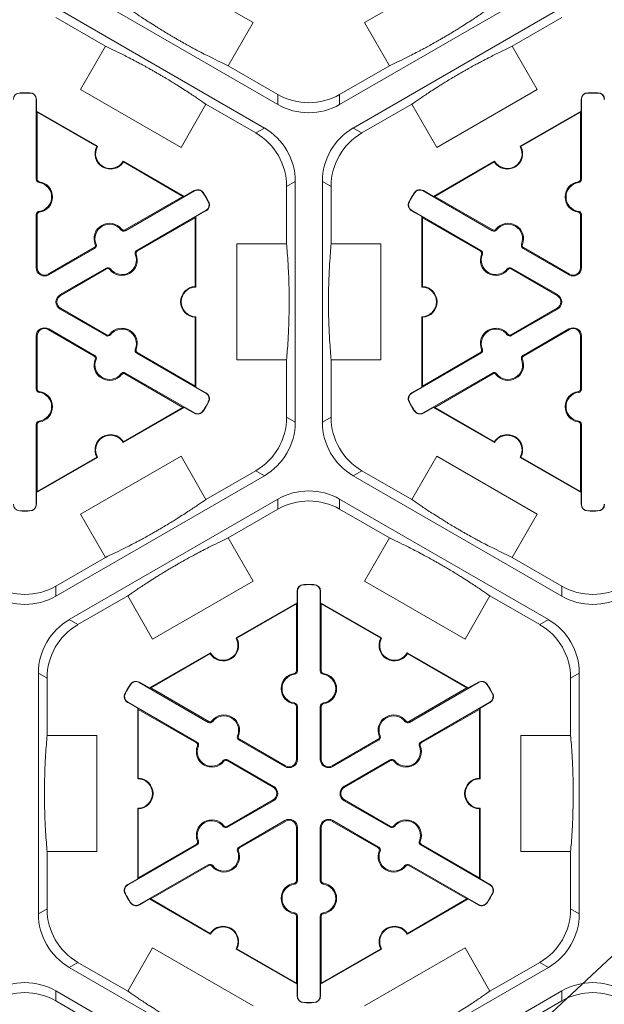
# Model space of a CAD drawing. Extents: x 547 to 765, y 1 to 281.
# Drawn here: x 692 to 699, y 185 to 196 of the extents above; entities that cross this region are included whole.
import ezdxf

# ---------------------------------------------------------------- set-up
doc = ezdxf.new("R2010")
doc.units = 0
doc.header["$LTSCALE"] = 10
doc.header["$MEASUREMENT"] = 0
doc.layers.add('CADdetails-7-VERYFINE', color=7, linetype='CONTINUOUS')
doc.layers.add('CADdetails-9-EXTRAFINE', color=9, linetype='CONTINUOUS', lineweight=0)
doc.styles.add('CADdetails-DIMENSIONS', font='ARIALN.TTF', dxfattribs={"height": 2.38})
doc.dimstyles.new('CADdetails-LEADER', dxfattribs={"dimtxt": 2.38, "dimasz": 2.38, "dimexe": 0.5, "dimexo": 1.5, "dimgap": 1, "dimtad": 0, "dimzin": 0, "dimdsep": 46, "dimtxsty": 'CADdetails-DIMENSIONS', "dimcen": 1, "dimclrd": 256, "dimclre": 256, "dimclrt": 256, "dimadec": 0, "dimazin": 0, "dimtfac": 1, "dimtdec": 4, "dimtofl": 0, "dimtmove": 0, "dimatfit": 3, "dimfxl": 1, "dimtolj": 1, "dimtzin": 0, "dimarcsym": 0})

msp = doc.modelspace()

# ---------------------------------------------------------------- linework, layer by layer
at = {"layer": 'CADdetails-9-EXTRAFINE'}
for p, q in [((693.654, 196.18), (694.742, 195.551)), ((695.947, 195.551), (697.035, 196.18)), ((695.01, 194.665), (692.752, 195.969)), ((697.937, 195.969), (695.678, 194.665)), ((692.605, 195.714), (694.863, 194.41)), ((695.825, 194.41), (698.084, 195.714)), ((692.605, 195.606), (693.143, 195.295)), ((694.742, 195.551), (694.472, 195.084)), ((696.217, 195.084), (695.947, 195.551)), ((697.546, 195.295), (698.084, 195.606)), ((692.873, 194.828), (693.143, 195.295)), ((697.546, 195.295), (697.816, 194.828)), ((695.01, 194.773), (694.472, 195.084)), ((696.217, 195.084), (695.678, 194.773)), ((693.961, 194.2), (692.873, 194.828)), ((697.816, 194.828), (696.728, 194.2)), ((692.215, 194.789), (692.215, 194.792)), ((692.326, 194.789), (692.326, 194.792)), ((692.394, 194.719), (692.397, 194.719)), ((692.394, 193.855), (692.394, 194.719)), ((692.397, 194.719), (692.397, 194.593)), ((695.01, 194.773), (695.01, 194.665)), ((695.678, 194.665), (695.678, 194.773)), ((698.295, 194.719), (698.292, 194.719)), ((698.292, 194.593), (698.292, 194.719)), ((698.295, 194.719), (698.295, 193.855)), ((698.363, 194.789), (698.363, 194.792)), ((698.474, 194.789), (698.474, 194.792)), ((692.404, 194.581), (692.397, 194.593)), ((692.397, 194.593), (693.058, 194.212)), ((694.231, 194.667), (693.961, 194.2)), ((694.231, 194.667), (694.77, 194.356)), ((695.919, 194.356), (696.458, 194.667)), ((696.728, 194.2), (696.458, 194.667)), ((697.631, 194.212), (698.292, 194.593)), ((698.292, 194.593), (698.285, 194.581)), ((692.404, 193.855), (692.404, 194.581)), ((692.404, 194.581), (693.049, 194.209)), ((697.64, 194.209), (698.285, 194.581)), ((698.285, 194.581), (698.285, 193.855)), ((694.863, 194.41), (694.77, 194.356)), ((695.919, 194.356), (695.825, 194.41)), ((693.335, 194.052), (693.996, 193.67)), ((693.338, 194.042), (693.982, 193.67)), ((696.693, 193.67), (697.354, 194.052)), ((696.707, 193.67), (697.351, 194.042)), ((692.394, 193.855), (692.404, 193.855)), ((698.295, 193.855), (698.285, 193.855)), ((692.426, 193.819), (692.427, 193.829)), ((695.104, 193.778), (695.197, 193.832)), ((695.104, 193.778), (695.104, 193.156)), ((695.197, 193.832), (695.197, 191.223)), ((695.491, 191.223), (695.491, 193.832)), ((695.491, 193.832), (695.585, 193.778)), ((695.585, 193.156), (695.585, 193.778)), ((698.263, 193.819), (698.262, 193.829)), ((693.982, 193.67), (693.354, 193.307)), ((694.106, 193.73), (693.359, 193.298)), ((693.996, 193.67), (693.982, 193.67)), ((693.996, 193.67), (694.105, 193.733)), ((694.106, 193.73), (694.105, 193.733)), ((694.201, 193.706), (694.204, 193.708)), ((696.488, 193.706), (696.485, 193.708)), ((696.583, 193.73), (696.584, 193.733)), ((697.33, 193.298), (696.583, 193.73)), ((696.584, 193.733), (696.693, 193.67)), ((696.707, 193.67), (696.693, 193.67)), ((697.335, 193.307), (696.707, 193.67)), ((694.256, 193.61), (694.259, 193.612)), ((696.432, 193.61), (696.43, 193.612)), ((692.394, 193.472), (692.404, 193.472)), ((692.394, 192.898), (692.394, 193.472)), ((692.404, 192.898), (692.404, 193.472)), ((692.426, 193.508), (692.427, 193.498)), ((693.482, 193.084), (694.23, 193.516)), ((693.487, 193.076), (694.116, 193.439)), ((694.116, 193.439), (694.123, 193.451)), ((694.116, 193.439), (694.116, 192.694)), ((694.231, 193.513), (694.123, 193.451)), ((694.123, 193.451), (694.123, 192.688)), ((694.23, 193.516), (694.231, 193.513)), ((696.459, 193.516), (696.457, 193.513)), ((696.566, 193.451), (696.457, 193.513)), ((696.459, 193.516), (697.207, 193.084)), ((696.566, 193.451), (696.573, 193.439)), ((696.566, 192.688), (696.566, 193.451)), ((696.573, 193.439), (697.202, 193.076)), ((696.573, 192.694), (696.573, 193.439)), ((698.263, 193.508), (698.262, 193.498)), ((698.295, 193.472), (698.285, 193.472)), ((698.285, 193.472), (698.285, 192.898)), ((698.295, 193.472), (698.295, 192.898)), ((693.311, 193.308), (693.319, 193.314)), ((697.378, 193.308), (697.37, 193.314)), ((693.359, 193.298), (693.354, 193.307)), ((697.33, 193.298), (697.335, 193.307)), ((693.021, 193.115), (692.524, 192.828)), ((693.026, 193.107), (692.529, 192.82)), ((693.026, 193.107), (693.021, 193.115)), ((693.042, 193.152), (693.033, 193.148)), ((694.564, 191.899), (694.564, 193.156)), ((694.564, 193.156), (695.104, 193.156)), ((695.585, 193.156), (696.125, 193.156)), ((696.125, 193.156), (696.125, 191.899)), ((697.647, 193.152), (697.656, 193.148)), ((697.663, 193.107), (697.668, 193.115)), ((698.159, 192.82), (697.663, 193.107)), ((698.164, 192.828), (697.668, 193.115)), ((693.467, 193.039), (693.476, 193.043)), ((693.482, 193.084), (693.487, 193.076)), ((697.207, 193.084), (697.202, 193.076)), ((697.222, 193.039), (697.213, 193.043)), ((692.394, 192.898), (692.404, 192.898)), ((692.653, 192.606), (693.15, 192.893)), ((692.658, 192.597), (693.155, 192.884)), ((693.15, 192.893), (693.155, 192.884)), ((693.197, 192.883), (693.189, 192.877)), ((697.492, 192.883), (697.5, 192.877)), ((697.539, 192.893), (697.534, 192.884)), ((697.534, 192.884), (698.031, 192.597)), ((697.539, 192.893), (698.036, 192.606)), ((698.295, 192.898), (698.285, 192.898)), ((692.529, 192.82), (692.524, 192.828)), ((698.159, 192.82), (698.164, 192.828)), ((692.653, 192.606), (692.658, 192.597)), ((698.036, 192.606), (698.031, 192.597)), ((692.653, 192.449), (692.658, 192.458)), ((693.155, 192.171), (692.658, 192.458)), ((698.031, 192.458), (697.534, 192.171)), ((698.036, 192.449), (698.031, 192.458)), ((693.15, 192.162), (692.653, 192.449)), ((694.116, 192.361), (694.116, 191.616)), ((694.123, 192.367), (694.123, 191.604)), ((696.566, 191.604), (696.566, 192.367)), ((696.573, 191.616), (696.573, 192.361)), ((698.036, 192.449), (697.539, 192.162)), ((692.394, 192.157), (692.404, 192.157)), ((692.394, 191.583), (692.394, 192.157)), ((692.404, 191.583), (692.404, 192.157)), ((692.529, 192.235), (692.524, 192.227)), ((692.524, 192.227), (693.021, 191.94)), ((692.529, 192.235), (693.026, 191.948)), ((693.15, 192.162), (693.155, 192.171)), ((693.197, 192.172), (693.189, 192.178)), ((697.492, 192.172), (697.5, 192.178)), ((697.539, 192.162), (697.534, 192.171)), ((697.663, 191.948), (698.159, 192.235)), ((697.668, 191.94), (698.164, 192.227)), ((698.159, 192.235), (698.164, 192.227)), ((698.295, 192.157), (698.285, 192.157)), ((698.285, 192.157), (698.285, 191.583)), ((698.295, 192.157), (698.295, 191.583)), ((693.026, 191.948), (693.021, 191.94)), ((693.467, 192.016), (693.476, 192.012)), ((693.482, 191.971), (693.487, 191.979)), ((694.23, 191.539), (693.482, 191.971)), ((694.116, 191.616), (693.487, 191.979)), ((697.207, 191.971), (696.459, 191.539)), ((697.202, 191.979), (696.573, 191.616)), ((697.207, 191.971), (697.202, 191.979)), ((697.222, 192.016), (697.213, 192.012)), ((697.663, 191.948), (697.668, 191.94)), ((693.042, 191.903), (693.033, 191.907)), ((695.104, 191.899), (694.564, 191.899)), ((695.104, 191.899), (695.104, 191.277)), ((695.585, 191.277), (695.585, 191.899)), ((696.125, 191.899), (695.585, 191.899)), ((697.647, 191.903), (697.656, 191.907)), ((693.311, 191.747), (693.319, 191.741)), ((693.359, 191.757), (693.354, 191.748)), ((693.354, 191.748), (693.982, 191.385)), ((693.359, 191.757), (694.106, 191.325)), ((696.583, 191.325), (697.33, 191.757)), ((696.707, 191.385), (697.335, 191.748)), ((697.33, 191.757), (697.335, 191.748)), ((697.378, 191.747), (697.37, 191.741)), ((694.123, 191.604), (694.116, 191.616)), ((694.123, 191.604), (694.231, 191.542)), ((696.457, 191.542), (696.566, 191.604)), ((696.573, 191.616), (696.566, 191.604)), ((692.394, 191.583), (692.404, 191.583)), ((692.426, 191.547), (692.427, 191.557)), ((694.23, 191.539), (694.231, 191.542)), ((696.459, 191.539), (696.457, 191.542)), ((698.263, 191.547), (698.262, 191.557)), ((698.295, 191.583), (698.285, 191.583)), ((694.256, 191.445), (694.259, 191.443)), ((696.432, 191.445), (696.43, 191.443)), ((693.996, 191.385), (693.335, 191.003)), ((693.982, 191.385), (693.338, 191.013)), ((693.982, 191.385), (693.996, 191.385)), ((694.105, 191.322), (693.996, 191.385)), ((694.106, 191.325), (694.105, 191.322)), ((694.201, 191.349), (694.204, 191.347)), ((696.488, 191.349), (696.485, 191.347)), ((696.583, 191.325), (696.584, 191.322)), ((696.693, 191.385), (696.584, 191.322)), ((696.693, 191.385), (696.707, 191.385)), ((697.354, 191.003), (696.693, 191.385)), ((697.351, 191.013), (696.707, 191.385)), ((692.394, 191.2), (692.404, 191.2)), ((692.394, 190.336), (692.394, 191.2)), ((692.404, 190.474), (692.404, 191.2)), ((692.426, 191.236), (692.427, 191.226)), ((695.197, 191.223), (695.104, 191.277)), ((695.585, 191.277), (695.491, 191.223)), ((698.263, 191.236), (698.262, 191.226)), ((698.295, 191.2), (698.285, 191.2)), ((698.285, 191.2), (698.285, 190.474)), ((698.295, 191.2), (698.295, 190.336)), ((693.058, 190.843), (692.397, 190.462)), ((693.049, 190.846), (692.404, 190.474)), ((692.873, 190.227), (693.961, 190.855)), ((693.961, 190.855), (694.231, 190.388)), ((696.458, 190.388), (696.728, 190.855)), ((696.728, 190.855), (697.816, 190.227)), ((698.292, 190.462), (697.631, 190.843)), ((698.285, 190.474), (697.64, 190.846)), ((694.863, 190.645), (692.605, 189.341)), ((694.77, 190.699), (694.231, 190.388)), ((694.77, 190.699), (694.863, 190.645)), ((695.825, 190.645), (695.919, 190.699)), ((698.084, 189.341), (695.825, 190.645)), ((696.458, 190.388), (695.919, 190.699)), ((692.397, 190.462), (692.404, 190.474)), ((692.397, 190.462), (692.397, 190.336)), ((698.285, 190.474), (698.292, 190.462)), ((698.292, 190.336), (698.292, 190.462)), ((692.394, 190.336), (692.397, 190.336)), ((692.752, 189.086), (695.01, 190.39)), ((695.01, 190.39), (695.01, 190.282)), ((695.678, 190.39), (697.937, 189.086)), ((695.678, 190.282), (695.678, 190.39)), ((698.295, 190.336), (698.292, 190.336)), ((692.215, 190.266), (692.215, 190.263)), ((692.326, 190.266), (692.326, 190.263)), ((693.143, 189.76), (692.873, 190.227)), ((694.472, 189.971), (695.01, 190.282)), ((695.678, 190.282), (696.217, 189.971)), ((697.816, 190.227), (697.546, 189.76)), ((698.363, 190.266), (698.363, 190.263)), ((698.474, 190.266), (698.474, 190.263)), ((694.472, 189.971), (694.742, 189.504)), ((695.947, 189.504), (696.217, 189.971)), ((693.143, 189.76), (692.605, 189.449)), ((698.084, 189.449), (697.546, 189.76)), ((694.742, 189.504), (693.654, 188.875)), ((697.035, 188.875), (695.947, 189.504)), ((692.605, 189.341), (692.605, 189.449)), ((695.221, 189.394), (695.218, 189.394)), ((695.218, 189.269), (695.218, 189.394)), ((695.221, 189.394), (695.221, 188.531)), ((695.289, 189.465), (695.289, 189.468)), ((695.4, 189.465), (695.4, 189.468)), ((695.468, 189.394), (695.471, 189.394)), ((695.468, 188.531), (695.468, 189.394)), ((695.471, 189.394), (695.471, 189.269)), ((698.084, 189.449), (698.084, 189.341)), ((692.845, 189.032), (693.384, 189.343)), ((693.654, 188.875), (693.384, 189.343)), ((694.557, 188.888), (695.218, 189.269)), ((694.566, 188.885), (695.211, 189.257)), ((695.218, 189.269), (695.211, 189.257)), ((695.211, 189.257), (695.211, 188.531)), ((695.478, 189.257), (695.471, 189.269)), ((695.471, 189.269), (696.132, 188.888)), ((695.478, 188.531), (695.478, 189.257)), ((695.478, 189.257), (696.123, 188.885)), ((697.305, 189.343), (697.035, 188.875)), ((697.305, 189.343), (697.844, 189.032)), ((692.845, 189.032), (692.752, 189.086)), ((697.937, 189.086), (697.844, 189.032)), ((693.619, 188.346), (694.28, 188.727)), ((696.409, 188.727), (697.07, 188.346)), ((693.633, 188.346), (694.277, 188.718)), ((696.412, 188.718), (697.056, 188.346)), ((695.221, 188.531), (695.211, 188.531)), ((695.468, 188.531), (695.478, 188.531)), ((692.418, 185.899), (692.418, 188.507)), ((692.418, 188.507), (692.511, 188.453)), ((692.511, 187.831), (692.511, 188.453)), ((693.509, 188.406), (693.51, 188.409)), ((694.256, 187.974), (693.509, 188.406)), ((693.51, 188.409), (693.619, 188.346)), ((695.189, 188.495), (695.188, 188.505)), ((695.5, 188.495), (695.501, 188.505)), ((697.18, 188.406), (696.433, 187.974)), ((697.07, 188.346), (697.179, 188.409)), ((697.18, 188.406), (697.179, 188.409)), ((698.178, 188.453), (698.271, 188.507)), ((698.178, 188.453), (698.178, 187.831)), ((698.271, 188.507), (698.271, 185.899)), ((693.414, 188.382), (693.411, 188.383)), ((693.633, 188.346), (693.619, 188.346)), ((694.261, 187.983), (693.633, 188.346)), ((697.056, 188.346), (696.428, 187.983)), ((697.07, 188.346), (697.056, 188.346)), ((697.275, 188.382), (697.278, 188.383)), ((693.359, 188.286), (693.356, 188.288)), ((693.385, 188.192), (693.384, 188.189)), ((693.385, 188.192), (694.133, 187.76)), ((696.556, 187.76), (697.304, 188.192)), ((697.304, 188.192), (697.305, 188.189)), ((697.33, 188.286), (697.333, 188.288)), ((693.492, 188.126), (693.384, 188.189)), ((693.492, 188.126), (693.499, 188.114)), ((693.492, 187.363), (693.492, 188.126)), ((693.499, 188.114), (694.128, 187.751)), ((693.499, 187.37), (693.499, 188.114)), ((695.189, 188.184), (695.188, 188.174)), ((695.221, 188.147), (695.211, 188.147)), ((695.211, 188.147), (695.211, 187.574)), ((695.221, 188.147), (695.221, 187.574)), ((695.468, 188.147), (695.478, 188.147)), ((695.468, 187.574), (695.468, 188.147)), ((695.478, 187.574), (695.478, 188.147)), ((695.5, 188.184), (695.501, 188.174)), ((696.561, 187.751), (697.19, 188.114)), ((697.19, 188.114), (697.197, 188.126)), ((697.19, 188.114), (697.19, 187.37)), ((697.305, 188.189), (697.197, 188.126)), ((697.197, 188.126), (697.197, 187.363)), ((694.256, 187.974), (694.261, 187.983)), ((694.304, 187.983), (694.296, 187.99)), ((696.385, 187.983), (696.393, 187.99)), ((696.433, 187.974), (696.428, 187.983)), ((692.511, 187.831), (693.051, 187.831)), ((693.051, 187.831), (693.051, 186.575)), ((694.573, 187.828), (694.582, 187.824)), ((694.589, 187.782), (694.594, 187.791)), ((695.085, 187.495), (694.589, 187.782)), ((695.091, 187.504), (694.594, 187.791)), ((696.095, 187.791), (695.598, 187.504)), ((696.1, 187.782), (695.603, 187.495)), ((696.1, 187.782), (696.095, 187.791)), ((696.116, 187.828), (696.107, 187.824)), ((697.638, 187.831), (698.178, 187.831)), ((697.638, 186.575), (697.638, 187.831)), ((694.133, 187.76), (694.128, 187.751)), ((694.148, 187.715), (694.139, 187.718)), ((696.541, 187.715), (696.55, 187.718)), ((696.556, 187.76), (696.561, 187.751)), ((694.418, 187.559), (694.426, 187.553)), ((694.465, 187.568), (694.46, 187.56)), ((694.46, 187.56), (694.957, 187.273)), ((694.465, 187.568), (694.962, 187.281)), ((695.221, 187.574), (695.211, 187.574)), ((695.468, 187.574), (695.478, 187.574)), ((695.727, 187.281), (696.224, 187.568)), ((695.732, 187.273), (696.229, 187.56)), ((696.224, 187.568), (696.229, 187.56)), ((696.271, 187.559), (696.263, 187.553)), ((695.085, 187.495), (695.091, 187.504)), ((695.603, 187.495), (695.598, 187.504)), ((694.962, 187.281), (694.957, 187.273)), ((695.727, 187.281), (695.732, 187.273)), ((694.957, 187.134), (694.46, 186.847)), ((694.962, 187.125), (694.465, 186.838)), ((694.962, 187.125), (694.957, 187.134)), ((695.727, 187.125), (695.732, 187.134)), ((696.224, 186.838), (695.727, 187.125)), ((696.229, 186.847), (695.732, 187.134)), ((693.492, 186.28), (693.492, 187.043)), ((693.499, 186.292), (693.499, 187.036)), ((697.19, 187.036), (697.19, 186.292)), ((697.197, 187.043), (697.197, 186.28)), ((694.589, 186.624), (695.085, 186.911)), ((695.085, 186.911), (695.091, 186.902)), ((695.603, 186.911), (695.598, 186.902)), ((695.603, 186.911), (696.1, 186.624)), ((694.418, 186.848), (694.426, 186.854)), ((694.465, 186.838), (694.46, 186.847)), ((694.594, 186.615), (695.091, 186.902)), ((695.221, 186.833), (695.211, 186.833)), ((695.211, 186.833), (695.211, 186.259)), ((695.221, 186.833), (695.221, 186.259)), ((695.468, 186.833), (695.478, 186.833)), ((695.468, 186.259), (695.468, 186.833)), ((695.478, 186.259), (695.478, 186.833)), ((695.598, 186.902), (696.095, 186.615)), ((696.224, 186.838), (696.229, 186.847)), ((696.271, 186.848), (696.263, 186.854)), ((694.133, 186.646), (693.385, 186.215)), ((694.128, 186.655), (693.499, 186.292)), ((694.133, 186.646), (694.128, 186.655)), ((694.148, 186.692), (694.139, 186.688)), ((694.589, 186.624), (694.594, 186.615)), ((696.1, 186.624), (696.095, 186.615)), ((696.541, 186.692), (696.55, 186.688)), ((696.556, 186.646), (696.561, 186.655)), ((697.304, 186.215), (696.556, 186.646)), ((697.19, 186.292), (696.561, 186.655)), ((692.511, 185.953), (692.511, 186.575)), ((693.051, 186.575), (692.511, 186.575)), ((694.573, 186.579), (694.582, 186.582)), ((696.116, 186.579), (696.107, 186.582)), ((698.178, 186.575), (697.638, 186.575)), ((698.178, 186.575), (698.178, 185.953)), ((693.509, 186.001), (694.256, 186.432)), ((693.633, 186.061), (694.261, 186.424)), ((694.256, 186.432), (694.261, 186.424)), ((694.304, 186.423), (694.296, 186.417)), ((696.385, 186.423), (696.393, 186.417)), ((696.433, 186.432), (696.428, 186.424)), ((696.428, 186.424), (697.056, 186.061)), ((696.433, 186.432), (697.18, 186.001)), ((693.384, 186.217), (693.492, 186.28)), ((693.499, 186.292), (693.492, 186.28)), ((697.197, 186.28), (697.19, 186.292)), ((697.197, 186.28), (697.305, 186.217)), ((693.385, 186.215), (693.384, 186.217)), ((695.189, 186.223), (695.188, 186.233)), ((695.221, 186.259), (695.211, 186.259)), ((695.468, 186.259), (695.478, 186.259)), ((695.5, 186.223), (695.501, 186.233)), ((697.304, 186.215), (697.305, 186.217)), ((693.359, 186.12), (693.356, 186.119)), ((693.619, 186.061), (693.51, 185.998)), ((693.619, 186.061), (693.633, 186.061)), ((694.28, 185.679), (693.619, 186.061)), ((694.277, 185.689), (693.633, 186.061)), ((697.07, 186.061), (696.409, 185.679)), ((697.056, 186.061), (696.412, 185.689)), ((697.056, 186.061), (697.07, 186.061)), ((697.179, 185.998), (697.07, 186.061)), ((697.33, 186.12), (697.333, 186.119)), ((692.511, 185.953), (692.418, 185.899)), ((693.414, 186.025), (693.411, 186.023)), ((693.509, 186.001), (693.51, 185.998)), ((697.18, 186.001), (697.179, 185.998)), ((697.275, 186.025), (697.278, 186.023)), ((698.271, 185.899), (698.178, 185.953)), ((695.189, 185.912), (695.188, 185.902)), ((695.221, 185.875), (695.211, 185.875)), ((695.211, 185.875), (695.211, 185.15)), ((695.221, 185.875), (695.221, 185.012)), ((695.468, 185.875), (695.478, 185.875)), ((695.468, 185.012), (695.468, 185.875)), ((695.478, 185.15), (695.478, 185.875)), ((695.5, 185.912), (695.501, 185.902)), ((693.384, 185.064), (693.654, 185.531)), ((693.654, 185.531), (694.742, 184.903)), ((695.947, 184.903), (697.035, 185.531)), ((697.035, 185.531), (697.305, 185.064)), ((695.218, 185.137), (694.557, 185.519)), ((695.211, 185.15), (694.566, 185.522)), ((696.132, 185.519), (695.471, 185.137)), ((696.123, 185.522), (695.478, 185.15)), ((692.752, 185.321), (692.845, 185.375)), ((695.01, 184.016), (692.752, 185.321)), ((693.384, 185.064), (692.845, 185.375)), ((697.937, 185.321), (695.678, 184.016)), ((697.844, 185.375), (697.305, 185.064)), ((697.844, 185.375), (697.937, 185.321)), ((695.211, 185.15), (695.218, 185.137)), ((695.218, 185.012), (695.218, 185.137)), ((695.471, 185.137), (695.478, 185.15)), ((695.471, 185.137), (695.471, 185.012)), ((692.605, 185.066), (694.863, 183.762)), ((692.605, 184.958), (692.605, 185.066)), ((695.221, 185.012), (695.218, 185.012)), ((695.468, 185.012), (695.471, 185.012)), ((695.825, 183.762), (698.084, 185.066)), ((698.084, 185.066), (698.084, 184.958)), ((692.605, 184.958), (693.143, 184.647)), ((695.289, 184.942), (695.289, 184.939)), ((695.4, 184.942), (695.4, 184.939)), ((697.546, 184.647), (698.084, 184.958))]:
    msp.add_line(p, q, dxfattribs=at)
for centre, radius, start, end in [((692.217, 194.719), 0.0701, 91.3976, 180), ((692.271, 192.527), 2.265, 88.6024, 91.3976), ((692.271, 192.527), 2.262, 88.6024, 91.3976), ((692.324, 194.719), 0.0732, 0, 88.6024), ((692.324, 194.719), 0.0701, 0, 88.6024), ((695.344, 195.352), 0.668, 239.9987, 300.0013), ((698.365, 194.719), 0.0732, 91.3976, 180), ((698.365, 194.719), 0.0701, 91.3976, 180), ((698.418, 192.527), 2.265, 88.6024, 91.3976), ((698.418, 192.527), 2.262, 88.6024, 91.3976), ((698.472, 194.719), 0.0732, 0, 88.6024), ((698.472, 194.719), 0.0701, 0, 88.6024), ((695.344, 195.243), 0.668, 239.9987, 300.0013), ((694.529, 193.832), 0.668, 359.9987, 60.0013), ((696.159, 193.832), 0.668, 119.9987, 180.0013), ((694.436, 193.778), 0.668, 359.9987, 60.0013), ((696.253, 193.778), 0.668, 119.9987, 180.0013), ((693.197, 194.132), 0.167, 152.4013, 327.5987), ((693.197, 194.132), 0.16, 150, 330), ((697.492, 194.132), 0.167, 212.4013, 27.5987), ((697.492, 194.132), 0.16, 210, 30), ((692.431, 193.855), 0.0368, 180, 262.0719), ((692.431, 193.855), 0.0267, 180, 262.0719), ((698.258, 193.855), 0.0267, 277.9281, 0), ((698.258, 193.855), 0.0368, 277.9281, 0), ((692.404, 193.663), 0.157, 277.9281, 82.0719), ((692.404, 193.663), 0.167, 277.9281, 82.0719), ((694.141, 193.669), 0.0732, 31.3976, 120), ((694.141, 193.669), 0.0701, 31.3976, 120), ((696.548, 193.669), 0.0732, 60, 148.6024), ((696.548, 193.669), 0.0701, 60, 148.6024), ((698.285, 193.663), 0.167, 97.9281, 262.0719), ((698.285, 193.663), 0.157, 97.9281, 262.0719), ((692.271, 192.527), 2.262, 28.6024, 31.3976), ((692.271, 192.527), 2.265, 28.6024, 31.3976), ((698.418, 192.527), 2.265, 148.6024, 151.3976), ((698.418, 192.527), 2.262, 148.6024, 151.3976), ((694.195, 193.577), 0.0701, 300, 28.6024), ((694.195, 193.577), 0.0732, 300, 28.6024), ((696.494, 193.577), 0.0732, 151.3976, 240), ((696.494, 193.577), 0.0701, 151.3976, 240), ((692.431, 193.472), 0.0368, 97.9281, 180), ((692.431, 193.472), 0.0267, 97.9281, 180), ((698.258, 193.472), 0.0267, 0, 82.0719), ((698.258, 193.472), 0.0368, 0, 82.0719), ((693.187, 193.211), 0.167, 37.9281, 202.0719), ((693.187, 193.211), 0.157, 37.9281, 202.0719), ((693.34, 193.33), 0.0267, 217.9281, 300), ((697.349, 193.33), 0.0267, 240, 322.0719), ((697.501, 193.211), 0.167, 337.9281, 142.0719), ((697.501, 193.211), 0.157, 337.9281, 142.0719), ((693.34, 193.33), 0.0368, 217.9281, 300), ((697.349, 193.33), 0.0368, 240, 322.0719), ((693.008, 193.138), 0.0267, 300, 22.0719), ((693.008, 193.138), 0.0368, 300, 22.0719), ((697.681, 193.138), 0.0368, 157.9281, 240), ((697.681, 193.138), 0.0267, 157.9281, 240), ((693.321, 192.98), 0.167, 217.9281, 22.0719), ((693.321, 192.98), 0.157, 217.9281, 22.0719), ((693.501, 193.053), 0.0368, 120, 202.0719), ((693.501, 193.053), 0.0267, 120, 202.0719), ((697.368, 192.98), 0.167, 157.9281, 322.0719), ((697.188, 193.053), 0.0267, 337.9281, 60), ((697.188, 193.053), 0.0368, 337.9281, 60), ((697.368, 192.98), 0.157, 157.9281, 322.0719), ((692.484, 192.898), 0.0903, 180, 300), ((692.484, 192.898), 0.0802, 180, 300), ((693.168, 192.861), 0.0368, 37.9281, 120), ((693.168, 192.861), 0.0267, 37.9281, 120), ((697.521, 192.861), 0.0368, 60, 142.0719), ((697.521, 192.861), 0.0267, 60, 142.0719), ((698.205, 192.898), 0.0903, 240, 0), ((698.205, 192.898), 0.0802, 240, 0), ((694.123, 192.527), 0.167, 92.4013, 267.5987), ((694.123, 192.527), 0.16, 90, 270), ((696.566, 192.527), 0.16, 270, 90), ((696.566, 192.527), 0.167, 272.4013, 87.5987), ((692.698, 192.527), 0.0903, 120, 240), ((692.698, 192.527), 0.0802, 120, 240), ((697.991, 192.527), 0.0802, 300, 60), ((697.991, 192.527), 0.0903, 300, 60), ((692.484, 192.157), 0.0903, 60, 180), ((693.321, 192.075), 0.167, 337.9281, 142.0719), ((697.368, 192.075), 0.167, 37.9281, 202.0719), ((698.205, 192.157), 0.0903, 0, 120), ((692.484, 192.157), 0.0802, 60, 180), ((693.168, 192.194), 0.0368, 240, 322.0719), ((693.168, 192.194), 0.0267, 240, 322.0719), ((693.321, 192.075), 0.157, 337.9281, 142.0719), ((697.368, 192.075), 0.157, 37.9281, 202.0719), ((697.521, 192.194), 0.0368, 217.9281, 300), ((697.521, 192.194), 0.0267, 217.9281, 300), ((698.205, 192.157), 0.0802, 0, 120), ((693.008, 191.917), 0.0267, 337.9281, 60), ((693.008, 191.917), 0.0368, 337.9281, 60), ((693.501, 192.002), 0.0368, 157.9281, 240), ((693.501, 192.002), 0.0267, 157.9281, 240), ((697.188, 192.002), 0.0267, 300, 22.0719), ((697.188, 192.002), 0.0368, 300, 22.0719), ((697.681, 191.917), 0.0368, 120, 202.0719), ((697.681, 191.917), 0.0267, 120, 202.0719), ((693.187, 191.844), 0.167, 157.9281, 322.0719), ((693.187, 191.844), 0.157, 157.9281, 322.0719), ((697.501, 191.844), 0.167, 217.9281, 22.0719), ((697.501, 191.844), 0.157, 217.9281, 22.0719), ((693.34, 191.725), 0.0368, 60, 142.0719), ((693.34, 191.725), 0.0267, 60, 142.0719), ((697.349, 191.725), 0.0368, 37.9281, 120), ((697.349, 191.725), 0.0267, 37.9281, 120), ((692.431, 191.583), 0.0368, 180, 262.0719), ((692.431, 191.583), 0.0267, 180, 262.0719), ((692.404, 191.392), 0.157, 277.9281, 82.0719), ((692.404, 191.392), 0.167, 277.9281, 82.0719), ((694.195, 191.478), 0.0701, 331.3976, 60), ((694.195, 191.478), 0.0732, 331.3976, 60), ((696.494, 191.478), 0.0732, 120, 208.6024), ((696.494, 191.478), 0.0701, 120, 208.6024), ((698.285, 191.392), 0.167, 97.9281, 262.0719), ((698.285, 191.392), 0.157, 97.9281, 262.0719), ((698.258, 191.583), 0.0267, 277.9281, 0), ((698.258, 191.583), 0.0368, 277.9281, 0), ((692.271, 192.527), 2.262, 328.6024, 331.3976), ((692.271, 192.527), 2.265, 328.6024, 331.3976), ((698.418, 192.527), 2.265, 208.6024, 211.3976), ((698.418, 192.527), 2.262, 208.6024, 211.3976), ((694.141, 191.386), 0.0732, 240, 328.6024), ((694.141, 191.386), 0.0701, 240, 328.6024), ((696.548, 191.386), 0.0732, 211.3976, 300), ((696.548, 191.386), 0.0701, 211.3976, 300), ((692.431, 191.2), 0.0368, 97.9281, 180), ((692.431, 191.2), 0.0267, 97.9281, 180), ((694.436, 191.277), 0.668, 299.9987, 0.0013), ((694.529, 191.223), 0.668, 299.9987, 0.0013), ((696.159, 191.223), 0.668, 179.9987, 240.0013), ((696.253, 191.277), 0.668, 179.9987, 240.0013), ((698.258, 191.2), 0.0267, 0, 82.0719), ((698.258, 191.2), 0.0368, 0, 82.0719), ((693.197, 190.923), 0.167, 32.4013, 207.5987), ((693.197, 190.923), 0.16, 30, 210), ((697.492, 190.923), 0.167, 332.4013, 147.5987), ((697.492, 190.923), 0.16, 330, 150), ((695.344, 189.812), 0.668, 59.9987, 120.0013), ((692.217, 190.336), 0.0701, 180, 268.6024), ((692.324, 190.336), 0.0701, 271.3976, 0), ((692.324, 190.336), 0.0732, 271.3976, 0), ((695.344, 189.703), 0.668, 59.9987, 120.0013), ((698.365, 190.336), 0.0732, 180, 268.6024), ((698.365, 190.336), 0.0701, 180, 268.6024), ((698.472, 190.336), 0.0701, 271.3976, 0), ((698.472, 190.336), 0.0732, 271.3976, 0), ((692.271, 192.527), 2.262, 268.6024, 271.3976), ((692.271, 192.527), 2.265, 268.6024, 271.3976), ((698.418, 192.527), 2.262, 268.6024, 271.3976), ((698.418, 192.527), 2.265, 268.6024, 271.3976), ((692.271, 190.027), 0.668, 239.9987, 300.0013), ((695.291, 189.394), 0.0732, 91.3976, 180), ((695.291, 189.394), 0.0701, 91.3976, 180), ((695.344, 187.203), 2.265, 88.6024, 91.3976), ((695.344, 187.203), 2.262, 88.6024, 91.3976), ((695.398, 189.394), 0.0732, 0, 88.6024), ((695.398, 189.394), 0.0701, 0, 88.6024), ((698.418, 190.027), 0.668, 239.9987, 300.0013), ((692.271, 189.919), 0.668, 239.9987, 300.0013), ((698.418, 189.919), 0.668, 239.9987, 300.0013), ((693.086, 188.507), 0.668, 119.9987, 180.0013), ((697.603, 188.507), 0.668, 359.9987, 60.0013), ((693.179, 188.453), 0.668, 119.9987, 180.0013), ((697.51, 188.453), 0.668, 359.9987, 60.0013), ((694.418, 188.807), 0.167, 212.4013, 27.5987), ((694.418, 188.807), 0.16, 210, 30), ((696.271, 188.807), 0.167, 152.4013, 327.5987), ((696.271, 188.807), 0.16, 150, 330), ((695.184, 188.531), 0.0267, 277.9281, 0), ((695.184, 188.531), 0.0368, 277.9281, 0), ((695.505, 188.531), 0.0368, 180, 262.0719), ((695.505, 188.531), 0.0267, 180, 262.0719), ((693.474, 188.345), 0.0732, 60, 148.6024), ((693.474, 188.345), 0.0701, 60, 148.6024), ((695.211, 188.339), 0.167, 97.9281, 262.0719), ((695.211, 188.339), 0.157, 97.9281, 262.0719), ((695.478, 188.339), 0.157, 277.9281, 82.0719), ((695.478, 188.339), 0.167, 277.9281, 82.0719), ((697.215, 188.345), 0.0732, 31.3976, 120), ((697.215, 188.345), 0.0701, 31.3976, 120), ((695.344, 187.203), 2.265, 148.6024, 151.3976), ((695.344, 187.203), 2.262, 148.6024, 151.3976), ((695.344, 187.203), 2.262, 28.6024, 31.3976), ((695.344, 187.203), 2.265, 28.6024, 31.3976), ((693.42, 188.253), 0.0732, 151.3976, 240), ((693.42, 188.253), 0.0701, 151.3976, 240), ((697.269, 188.253), 0.0701, 300, 28.6024), ((697.269, 188.253), 0.0732, 300, 28.6024), ((695.184, 188.147), 0.0267, 0, 82.0719), ((695.184, 188.147), 0.0368, 0, 82.0719), ((695.505, 188.147), 0.0368, 97.9281, 180), ((695.505, 188.147), 0.0267, 97.9281, 180), ((694.275, 188.006), 0.0368, 240, 322.0719), ((694.275, 188.006), 0.0267, 240, 322.0719), ((694.428, 187.887), 0.167, 337.9281, 142.0719), ((694.428, 187.887), 0.157, 337.9281, 142.0719), ((696.261, 187.887), 0.167, 37.9281, 202.0719), ((696.261, 187.887), 0.157, 37.9281, 202.0719), ((696.414, 188.006), 0.0368, 217.9281, 300), ((696.414, 188.006), 0.0267, 217.9281, 300), ((694.607, 187.814), 0.0368, 157.9281, 240), ((694.607, 187.814), 0.0267, 157.9281, 240), ((696.082, 187.814), 0.0267, 300, 22.0719), ((696.082, 187.814), 0.0368, 300, 22.0719), ((694.294, 187.656), 0.167, 157.9281, 322.0719), ((694.114, 187.728), 0.0267, 337.9281, 60), ((694.114, 187.728), 0.0368, 337.9281, 60), ((694.294, 187.656), 0.157, 157.9281, 322.0719), ((696.395, 187.656), 0.167, 217.9281, 22.0719), ((696.395, 187.656), 0.157, 217.9281, 22.0719), ((696.575, 187.728), 0.0368, 120, 202.0719), ((696.575, 187.728), 0.0267, 120, 202.0719), ((694.447, 187.536), 0.0368, 60, 142.0719), ((694.447, 187.536), 0.0267, 60, 142.0719), ((695.131, 187.574), 0.0903, 240, 0), ((695.131, 187.574), 0.0802, 240, 0), ((695.558, 187.574), 0.0903, 180, 300), ((695.558, 187.574), 0.0802, 180, 300), ((696.242, 187.536), 0.0368, 37.9281, 120), ((696.242, 187.536), 0.0267, 37.9281, 120), ((693.492, 187.203), 0.16, 270, 90), ((693.492, 187.203), 0.167, 272.4013, 87.5987), ((697.197, 187.203), 0.167, 92.4013, 267.5987), ((697.197, 187.203), 0.16, 90, 270), ((694.917, 187.203), 0.0802, 300, 60), ((694.917, 187.203), 0.0903, 300, 60), ((695.772, 187.203), 0.0903, 120, 240), ((695.772, 187.203), 0.0802, 120, 240), ((694.294, 186.751), 0.167, 37.9281, 202.0719), ((695.131, 186.833), 0.0903, 0, 120), ((695.131, 186.833), 0.0802, 0, 120), ((695.558, 186.833), 0.0903, 60, 180), ((695.558, 186.833), 0.0802, 60, 180), ((696.395, 186.751), 0.167, 337.9281, 142.0719), ((694.294, 186.751), 0.157, 37.9281, 202.0719), ((694.447, 186.87), 0.0368, 217.9281, 300), ((694.447, 186.87), 0.0267, 217.9281, 300), ((696.242, 186.87), 0.0368, 240, 322.0719), ((696.242, 186.87), 0.0267, 240, 322.0719), ((696.395, 186.751), 0.157, 337.9281, 142.0719), ((694.114, 186.678), 0.0267, 300, 22.0719), ((694.114, 186.678), 0.0368, 300, 22.0719), ((694.607, 186.592), 0.0368, 120, 202.0719), ((694.607, 186.592), 0.0267, 120, 202.0719), ((696.082, 186.592), 0.0267, 337.9281, 60), ((696.082, 186.592), 0.0368, 337.9281, 60), ((696.575, 186.678), 0.0368, 157.9281, 240), ((696.575, 186.678), 0.0267, 157.9281, 240), ((694.428, 186.52), 0.167, 217.9281, 22.0719), ((694.428, 186.52), 0.157, 217.9281, 22.0719), ((696.261, 186.52), 0.167, 157.9281, 322.0719), ((696.261, 186.52), 0.157, 157.9281, 322.0719), ((694.275, 186.4), 0.0368, 37.9281, 120), ((694.275, 186.4), 0.0267, 37.9281, 120), ((696.414, 186.4), 0.0368, 60, 142.0719), ((696.414, 186.4), 0.0267, 60, 142.0719), ((693.42, 186.154), 0.0732, 120, 208.6024), ((693.42, 186.154), 0.0701, 120, 208.6024), ((695.211, 186.067), 0.167, 97.9281, 262.0719), ((695.211, 186.067), 0.157, 97.9281, 262.0719), ((695.184, 186.259), 0.0267, 277.9281, 0), ((695.184, 186.259), 0.0368, 277.9281, 0), ((695.505, 186.259), 0.0368, 180, 262.0719), ((695.505, 186.259), 0.0267, 180, 262.0719), ((695.478, 186.067), 0.157, 277.9281, 82.0719), ((695.478, 186.067), 0.167, 277.9281, 82.0719), ((697.269, 186.154), 0.0701, 331.3976, 60), ((697.269, 186.154), 0.0732, 331.3976, 60), ((695.344, 187.203), 2.265, 208.6024, 211.3976), ((695.344, 187.203), 2.262, 208.6024, 211.3976), ((695.344, 187.203), 2.262, 328.6024, 331.3976), ((695.344, 187.203), 2.265, 328.6024, 331.3976), ((693.179, 185.953), 0.668, 179.9987, 240.0013), ((693.474, 186.061), 0.0732, 211.3976, 300), ((693.474, 186.061), 0.0701, 211.3976, 300), ((697.215, 186.061), 0.0732, 240, 328.6024), ((697.215, 186.061), 0.0701, 240, 328.6024), ((697.51, 185.953), 0.668, 299.9987, 0.0013), ((693.086, 185.899), 0.668, 179.9987, 240.0013), ((695.184, 185.875), 0.0267, 0, 82.0719), ((695.184, 185.875), 0.0368, 0, 82.0719), ((695.505, 185.875), 0.0368, 97.9281, 180), ((695.505, 185.875), 0.0267, 97.9281, 180), ((697.603, 185.899), 0.668, 299.9987, 0.0013), ((694.418, 185.599), 0.167, 332.4013, 147.5987), ((694.418, 185.599), 0.16, 330, 150), ((696.271, 185.599), 0.167, 32.4013, 207.5987), ((696.271, 185.599), 0.16, 30, 210), ((692.271, 184.487), 0.668, 59.9987, 120.0013), ((698.418, 184.487), 0.668, 59.9987, 120.0013), ((692.271, 184.379), 0.668, 59.9987, 120.0013), ((695.291, 185.012), 0.0732, 180, 268.6024), ((695.291, 185.012), 0.0701, 180, 268.6024), ((695.398, 185.012), 0.0701, 271.3976, 0), ((695.398, 185.012), 0.0732, 271.3976, 0), ((698.418, 184.379), 0.668, 59.9987, 120.0013), ((695.344, 187.203), 2.262, 268.6024, 271.3976), ((695.344, 187.203), 2.265, 268.6024, 271.3976)]:
    msp.add_arc(centre, radius, start, end, dxfattribs=at)
for points in [[(693.384, 195.712), (693.409, 195.695), (693.435, 195.677), (693.493, 195.637), (693.524, 195.616), (693.578, 195.581), (693.597, 195.568), (693.639, 195.541), (693.662, 195.527), (693.701, 195.502), (693.715, 195.493), (693.746, 195.474), (693.762, 195.464), (693.798, 195.443), (693.817, 195.431), (693.849, 195.412), (693.86, 195.405), (693.883, 195.392), (693.895, 195.385), (693.919, 195.371), (693.93, 195.364), (693.954, 195.351), (693.965, 195.344), (693.999, 195.326), (694.019, 195.314), (694.057, 195.293), (694.074, 195.284), (694.107, 195.267), (694.122, 195.258), (694.164, 195.236), (694.189, 195.223), (694.235, 195.199), (694.256, 195.189), (694.315, 195.159), (694.35, 195.142), (694.415, 195.111), (694.444, 195.097), (694.472, 195.084)], [(696.217, 195.084), (696.244, 195.097), (696.273, 195.11), (696.336, 195.141), (696.37, 195.157), (696.428, 195.186), (696.448, 195.197), (696.493, 195.219), (696.517, 195.232), (696.558, 195.254), (696.572, 195.261), (696.604, 195.278), (696.621, 195.287), (696.657, 195.307), (696.677, 195.318), (696.71, 195.337), (696.721, 195.343), (696.744, 195.356), (696.756, 195.363), (696.78, 195.377), (696.792, 195.383), (696.815, 195.397), (696.826, 195.404), (696.859, 195.423), (696.879, 195.435), (696.917, 195.458), (696.933, 195.468), (696.964, 195.487), (696.979, 195.496), (697.02, 195.522), (697.043, 195.537), (697.087, 195.565), (697.106, 195.578), (697.162, 195.614), (697.194, 195.636), (697.253, 195.676), (697.28, 195.695), (697.305, 195.712)], [(694.231, 194.667), (694.206, 194.685), (694.18, 194.703), (694.121, 194.743), (694.089, 194.764), (694.034, 194.801), (694.014, 194.813), (693.972, 194.841), (693.948, 194.856), (693.908, 194.881), (693.894, 194.89), (693.863, 194.909), (693.847, 194.919), (693.811, 194.941), (693.791, 194.953), (693.759, 194.972), (693.747, 194.978), (693.725, 194.992), (693.713, 194.999), (693.689, 195.012), (693.677, 195.019), (693.654, 195.032), (693.643, 195.039), (693.61, 195.057), (693.59, 195.068), (693.553, 195.088), (693.536, 195.098), (693.504, 195.115), (693.49, 195.123), (693.448, 195.145), (693.423, 195.157), (693.378, 195.181), (693.357, 195.191), (693.299, 195.221), (693.264, 195.238), (693.2, 195.269), (693.171, 195.282), (693.143, 195.295)], [(697.546, 195.295), (697.518, 195.282), (697.489, 195.269), (697.425, 195.238), (697.39, 195.221), (697.332, 195.191), (697.311, 195.181), (697.266, 195.157), (697.241, 195.145), (697.199, 195.123), (697.184, 195.115), (697.153, 195.098), (697.136, 195.088), (697.098, 195.068), (697.079, 195.057), (697.046, 195.038), (697.034, 195.032), (697.011, 195.019), (696.999, 195.012), (696.976, 194.998), (696.964, 194.992), (696.941, 194.978), (696.93, 194.972), (696.898, 194.952), (696.878, 194.941), (696.842, 194.919), (696.825, 194.909), (696.795, 194.89), (696.78, 194.881), (696.74, 194.856), (696.717, 194.841), (696.674, 194.813), (696.655, 194.801), (696.6, 194.764), (696.568, 194.743), (696.509, 194.703), (696.483, 194.685), (696.458, 194.667)], [(695.104, 191.899), (695.106, 191.929), (695.109, 191.961), (695.114, 192.031), (695.117, 192.069), (695.121, 192.133), (695.122, 192.156), (695.124, 192.206), (695.126, 192.233), (695.127, 192.279), (695.128, 192.296), (695.129, 192.332), (695.129, 192.351), (695.13, 192.392), (695.131, 192.415), (695.131, 192.452), (695.131, 192.465), (695.132, 192.492), (695.132, 192.505), (695.132, 192.533), (695.132, 192.547), (695.132, 192.573), (695.131, 192.587), (695.131, 192.625), (695.131, 192.649), (695.13, 192.692), (695.129, 192.712), (695.128, 192.748), (695.128, 192.765), (695.126, 192.813), (695.125, 192.841), (695.122, 192.893), (695.121, 192.916), (695.117, 192.983), (695.114, 193.021), (695.109, 193.093), (695.106, 193.125), (695.104, 193.156)], [(695.585, 193.156), (695.583, 193.125), (695.58, 193.093), (695.575, 193.022), (695.572, 192.984), (695.568, 192.918), (695.567, 192.895), (695.564, 192.844), (695.563, 192.817), (695.561, 192.769), (695.561, 192.753), (695.56, 192.716), (695.559, 192.697), (695.558, 192.654), (695.558, 192.632), (695.558, 192.594), (695.557, 192.581), (695.557, 192.555), (695.557, 192.541), (695.557, 192.514), (695.557, 192.5), (695.557, 192.474), (695.558, 192.46), (695.558, 192.423), (695.558, 192.4), (695.559, 192.358), (695.56, 192.339), (695.561, 192.303), (695.561, 192.286), (695.563, 192.238), (695.564, 192.211), (695.567, 192.16), (695.568, 192.137), (695.572, 192.071), (695.575, 192.033), (695.58, 191.962), (695.583, 191.93), (695.585, 191.899)], [(693.143, 189.76), (693.17, 189.773), (693.199, 189.786), (693.262, 189.816), (693.296, 189.833), (693.354, 189.862), (693.374, 189.872), (693.419, 189.895), (693.443, 189.908), (693.484, 189.929), (693.499, 189.937), (693.53, 189.954), (693.547, 189.963), (693.584, 189.983), (693.603, 189.994), (693.636, 190.012), (693.647, 190.019), (693.67, 190.032), (693.682, 190.039), (693.706, 190.052), (693.718, 190.059), (693.741, 190.073), (693.752, 190.08), (693.785, 190.099), (693.805, 190.111), (693.843, 190.134), (693.859, 190.144), (693.89, 190.163), (693.905, 190.172), (693.946, 190.198), (693.969, 190.213), (694.013, 190.24), (694.032, 190.253), (694.088, 190.29), (694.12, 190.312), (694.179, 190.352), (694.206, 190.37), (694.231, 190.388)], [(696.458, 190.388), (696.483, 190.371), (696.509, 190.352), (696.567, 190.313), (696.598, 190.292), (696.652, 190.256), (696.671, 190.244), (696.713, 190.217), (696.736, 190.202), (696.775, 190.178), (696.789, 190.169), (696.82, 190.15), (696.836, 190.14), (696.872, 190.118), (696.891, 190.107), (696.923, 190.088), (696.934, 190.081), (696.957, 190.068), (696.969, 190.061), (696.992, 190.047), (697.004, 190.04), (697.028, 190.027), (697.039, 190.02), (697.073, 190.001), (697.093, 189.99), (697.131, 189.969), (697.148, 189.96), (697.181, 189.942), (697.196, 189.934), (697.238, 189.912), (697.263, 189.899), (697.309, 189.875), (697.33, 189.865), (697.389, 189.835), (697.424, 189.818), (697.489, 189.787), (697.518, 189.773), (697.546, 189.76)], [(694.472, 189.971), (694.444, 189.958), (694.415, 189.944), (694.351, 189.914), (694.316, 189.897), (694.258, 189.867), (694.237, 189.857), (694.192, 189.833), (694.167, 189.821), (694.125, 189.798), (694.111, 189.79), (694.079, 189.773), (694.062, 189.764), (694.024, 189.744), (694.005, 189.733), (693.972, 189.714), (693.96, 189.708), (693.937, 189.695), (693.926, 189.688), (693.902, 189.674), (693.89, 189.667), (693.867, 189.654), (693.856, 189.647), (693.824, 189.628), (693.804, 189.616), (693.768, 189.594), (693.752, 189.584), (693.721, 189.566), (693.707, 189.557), (693.667, 189.532), (693.643, 189.517), (693.601, 189.489), (693.581, 189.476), (693.526, 189.44), (693.494, 189.419), (693.435, 189.379), (693.409, 189.36), (693.384, 189.343)], [(697.305, 189.343), (697.28, 189.36), (697.254, 189.379), (697.195, 189.419), (697.163, 189.44), (697.108, 189.476), (697.088, 189.489), (697.046, 189.517), (697.022, 189.531), (696.982, 189.557), (696.968, 189.565), (696.937, 189.584), (696.921, 189.595), (696.884, 189.617), (696.865, 189.628), (696.833, 189.647), (696.821, 189.654), (696.799, 189.667), (696.787, 189.674), (696.763, 189.688), (696.751, 189.695), (696.728, 189.708), (696.717, 189.714), (696.684, 189.733), (696.664, 189.744), (696.627, 189.764), (696.61, 189.773), (696.578, 189.79), (696.564, 189.798), (696.522, 189.821), (696.497, 189.833), (696.452, 189.857), (696.431, 189.867), (696.372, 189.897), (696.338, 189.914), (696.274, 189.944), (696.245, 189.958), (696.217, 189.971)], [(692.511, 187.831), (692.509, 187.801), (692.506, 187.769), (692.501, 187.698), (692.498, 187.66), (692.494, 187.594), (692.493, 187.571), (692.49, 187.52), (692.489, 187.492), (692.487, 187.445), (692.487, 187.428), (692.486, 187.392), (692.485, 187.373), (692.484, 187.33), (692.484, 187.308), (692.484, 187.27), (692.484, 187.257), (692.483, 187.23), (692.483, 187.217), (692.483, 187.189), (692.483, 187.176), (692.484, 187.149), (692.484, 187.136), (692.484, 187.099), (692.484, 187.076), (692.485, 187.033), (692.486, 187.014), (692.487, 186.978), (692.487, 186.961), (692.489, 186.914), (692.49, 186.887), (692.493, 186.836), (692.494, 186.813), (692.498, 186.747), (692.501, 186.708), (692.506, 186.638), (692.509, 186.605), (692.511, 186.575)], [(698.178, 186.575), (698.18, 186.605), (698.183, 186.637), (698.188, 186.707), (698.191, 186.744), (698.195, 186.809), (698.196, 186.832), (698.198, 186.881), (698.2, 186.908), (698.201, 186.955), (698.202, 186.972), (698.203, 187.007), (698.203, 187.026), (698.204, 187.068), (698.205, 187.091), (698.205, 187.128), (698.205, 187.141), (698.206, 187.168), (698.206, 187.181), (698.206, 187.209), (698.206, 187.222), (698.205, 187.249), (698.205, 187.263), (698.205, 187.301), (698.205, 187.324), (698.204, 187.368), (698.203, 187.387), (698.202, 187.424), (698.202, 187.441), (698.2, 187.489), (698.199, 187.517), (698.196, 187.569), (698.195, 187.592), (698.191, 187.658), (698.188, 187.697), (698.183, 187.768), (698.18, 187.801), (698.178, 187.831)], [(693.384, 185.064), (693.409, 185.046), (693.435, 185.028), (693.493, 184.989), (693.524, 184.968), (693.578, 184.932), (693.597, 184.92), (693.639, 184.893), (693.662, 184.878), (693.701, 184.853), (693.715, 184.845), (693.746, 184.826), (693.762, 184.816), (693.798, 184.794), (693.817, 184.782), (693.849, 184.763), (693.86, 184.757), (693.883, 184.743), (693.895, 184.737), (693.919, 184.723), (693.93, 184.716), (693.954, 184.703), (693.965, 184.696), (693.999, 184.677), (694.019, 184.666), (694.057, 184.645), (694.074, 184.635), (694.107, 184.618), (694.122, 184.61), (694.164, 184.587), (694.189, 184.575), (694.235, 184.551), (694.256, 184.54), (694.315, 184.51), (694.35, 184.493), (694.415, 184.462), (694.444, 184.449), (694.472, 184.436)], [(696.217, 184.436), (696.244, 184.448), (696.273, 184.462), (696.336, 184.492), (696.37, 184.509), (696.428, 184.538), (696.448, 184.548), (696.493, 184.571), (696.517, 184.583), (696.558, 184.605), (696.572, 184.613), (696.604, 184.63), (696.621, 184.639), (696.657, 184.659), (696.677, 184.67), (696.71, 184.688), (696.721, 184.695), (696.744, 184.708), (696.756, 184.714), (696.78, 184.728), (696.792, 184.735), (696.815, 184.749), (696.826, 184.755), (696.859, 184.775), (696.879, 184.787), (696.917, 184.809), (696.933, 184.82), (696.964, 184.839), (696.979, 184.848), (697.02, 184.873), (697.043, 184.888), (697.087, 184.916), (697.106, 184.929), (697.162, 184.966), (697.194, 184.987), (697.253, 185.028), (697.28, 185.046), (697.305, 185.064)]]:
    msp.add_open_spline(points, degree=3, knots=[0, 0, 0, 0, 0.125, 0.125, 0.25, 0.25, 0.3125, 0.3125, 0.375, 0.375, 0.40625, 0.40625, 0.4375, 0.4375, 0.46875, 0.46875, 0.484375, 0.484375, 0.5, 0.5, 0.515625, 0.515625, 0.53125, 0.53125, 0.5625, 0.5625, 0.59375, 0.59375, 0.625, 0.625, 0.6875, 0.6875, 0.75, 0.75, 0.875, 0.875, 1, 1, 1, 1], dxfattribs=at)
for points in [[(693.049, 194.209), (693.052, 194.21), (693.055, 194.211), (693.058, 194.212)], [(697.631, 194.212), (697.634, 194.211), (697.637, 194.21), (697.64, 194.209)], [(693.335, 194.052), (693.336, 194.048), (693.337, 194.045), (693.338, 194.042)], [(697.351, 194.042), (697.352, 194.045), (697.353, 194.048), (697.354, 194.052)], [(694.116, 192.694), (694.118, 192.692), (694.121, 192.69), (694.123, 192.688)], [(696.566, 192.688), (696.568, 192.69), (696.571, 192.692), (696.573, 192.694)], [(694.123, 192.367), (694.121, 192.365), (694.118, 192.363), (694.116, 192.361)], [(696.573, 192.361), (696.571, 192.363), (696.568, 192.365), (696.566, 192.367)], [(693.338, 191.013), (693.337, 191.01), (693.336, 191.007), (693.335, 191.003)], [(697.354, 191.003), (697.353, 191.007), (697.352, 191.01), (697.351, 191.013)], [(693.058, 190.843), (693.055, 190.844), (693.052, 190.845), (693.049, 190.846)], [(697.64, 190.846), (697.637, 190.845), (697.634, 190.844), (697.631, 190.843)], [(694.557, 188.888), (694.56, 188.887), (694.563, 188.886), (694.566, 188.885)], [(696.123, 188.885), (696.126, 188.886), (696.129, 188.887), (696.132, 188.888)], [(694.277, 188.718), (694.278, 188.721), (694.279, 188.724), (694.28, 188.727)], [(696.409, 188.727), (696.41, 188.724), (696.411, 188.721), (696.412, 188.718)], [(693.492, 187.363), (693.494, 187.366), (693.497, 187.368), (693.499, 187.37)], [(697.19, 187.37), (697.192, 187.368), (697.195, 187.366), (697.197, 187.363)], [(693.499, 187.036), (693.497, 187.039), (693.494, 187.041), (693.492, 187.043)], [(697.197, 187.043), (697.195, 187.041), (697.192, 187.039), (697.19, 187.036)], [(694.28, 185.679), (694.279, 185.682), (694.278, 185.685), (694.277, 185.689)], [(696.412, 185.689), (696.411, 185.685), (696.41, 185.682), (696.409, 185.679)], [(694.566, 185.522), (694.563, 185.521), (694.56, 185.52), (694.557, 185.519)], [(696.132, 185.519), (696.129, 185.52), (696.126, 185.521), (696.123, 185.522)]]:
    msp.add_open_spline(points, degree=3, dxfattribs=at)

# ---------------------------------------------------------------- leaders
at = {"layer": 'CADdetails-7-VERYFINE', "annotation_type": 0, "has_hookline": 1, "hookline_direction": 1, "text_width": 51.383}
msp.add_leader([(711.936, 197.852), (674.125, 162.595), (670.597, 162.595)], dimstyle='CADdetails-LEADER', override={"dimgap": 1, "dimtad": 0}, dxfattribs=at)

doc.saveas('drawing.dxf')
